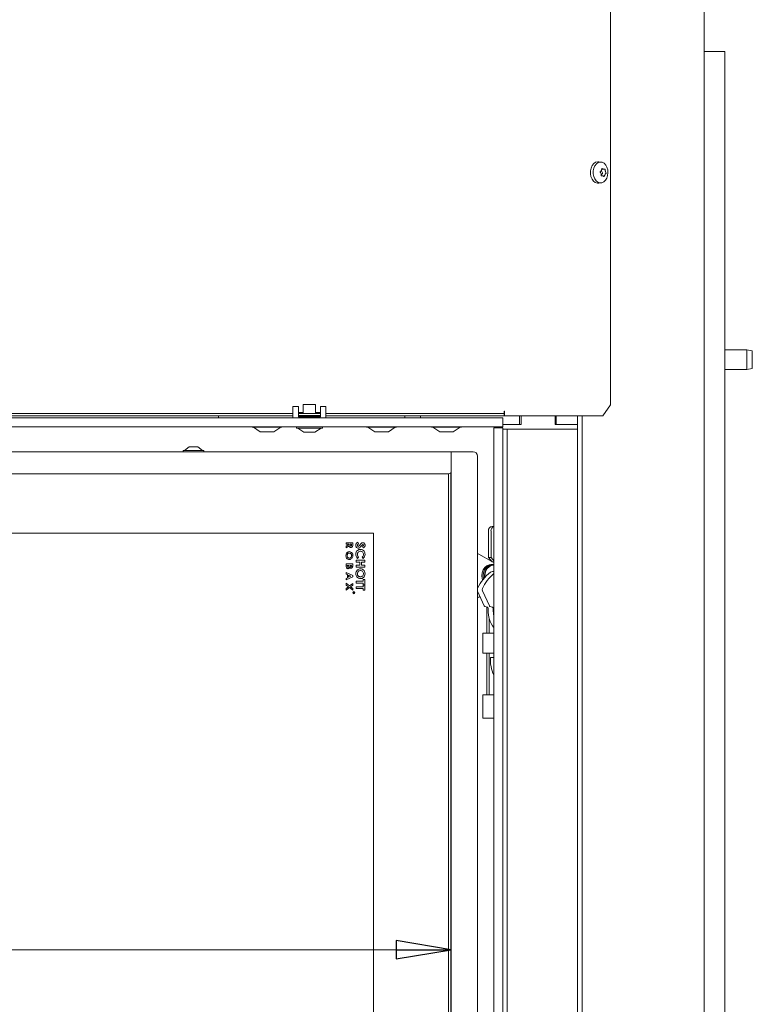
# Model space of a CAD drawing. Extents: x -5351 to -1491, y 2162 to 5156.
# Drawn here: x -5018 to -4686, y 4044 to 4491 of the extents above; entities that cross this region are included whole.
import ezdxf

# ---------------------------------------------------------------- set-up
doc = ezdxf.new("R2010")
doc.units = 0
doc.header["$LTSCALE"] = 5
doc.layers.add('LAYER14', color=11, linetype='Continuous')
doc.styles.add('STANDARD-BrunnerGroßer Text', font='ARIAL.TTF')
doc.dimstyles.new('STANDARD-Brunner-IIGroßer Text', dxfattribs={"dimscale": 5, "dimtxt": 8, "dimasz": 5, "dimexe": 3.175, "dimexo": 0, "dimgap": 0.762, "dimtad": 1, "dimdec": 0, "dimrnd": 1e-08, "dimtxsty": 'STANDARD-BrunnerGroßer Text', "dimblk": 'Filled-1', "dimcen": 0.09, "dimdle": 10, "dimclrd": 7, "dimclre": 7, "dimclrt": 7, "dimadec": 1, "dimazin": 2, "dimtfac": 0.666667, "dimtdec": 0, "dimtmove": 0, "dimatfit": 3, "dimldrblk": 'Filled-1', "dimfxl": 1, "dimtolj": 1, "dimlwd": 15, "dimlwe": 15, "dimarcsym": 0})

# ---------------------------------------------------------------- blocks, each defined once
blk = doc.blocks.new('Filled-1')
at = {"color": 0}
for p, q in [((0, 0), (-1, 0.167)), ((-1, 0.167), (-1, -0.167)), ((-1, 0), (0, 0)), ((-1, -0.167), (0, 0))]:
    blk.add_line(p, q, dxfattribs=at)
at = {"color": 0, "flags": 128}
blk.add_lwpolyline([(-1, -0.167), (0, 0), (-1, 0.167), (-1, -0.167)], dxfattribs=at)
at = {"color": 0}
blk.add_solid([(-1, -0.167), (0, 0), (-1, 0.167), (-1, -0.167)], dxfattribs=at)
blk = doc.blocks.new('*D52')
at = {"layer": 'Defpoints', "color": 0}
for p in [(-5272.05, 4305.75), (-4822.45, 4295.03), (-4822.45, 4068.79)]:
    blk.add_point(p, dxfattribs=at)
at = {"layer": 'LAYER14', "color": 7, "lineweight": 15}
for p, q in [((-5272.05, 4305.75), (-5272.05, 4052.92)), ((-4822.45, 4295.03), (-4822.45, 4052.92)), ((-5247.05, 4068.79), (-4847.45, 4068.79))]:
    blk.add_line(p, q, dxfattribs=at)
at = {"layer": 'LAYER14', "color": 7, "lineweight": 15, "xscale": 25, "yscale": 25, "zscale": 25, "rotation": 180}
blk.add_blockref('Filled-1', (-5272.05, 4068.79), dxfattribs=at)
at = {"layer": 'LAYER14', "color": 7, "lineweight": 15, "xscale": 25, "yscale": 25, "zscale": 25}
blk.add_blockref('Filled-1', (-4822.45, 4068.79), dxfattribs=at)
at = {"layer": 'LAYER14', "color": 7, "lineweight": 15, "insert": (-5065.85, 4113.45), "char_height": 40, "attachment_point": 2, "style": 'STANDARD-BrunnerGroßer Text'}
blk.add_mtext('\\A1;450', dxfattribs=at)

msp = doc.modelspace()

# ---------------------------------------------------------------- linework, layer by layer
at = {"color": 7, "linetype": 'Continuous', "lineweight": 15}
for p, q in [((-4707.5, 3758.83), (-4707.5, 4949.83)), ((-4750.09, 4943.83), (-4750.09, 4316.33)), ((-4707.5, 4476.83), (-4700.2, 4476.83)), ((-4698.2, 4476.83), (-4700.2, 4476.83)), ((-4698.2, 4476.83), (-4698.2, 3826.83)), ((-4754.3, 4426.57), (-4755.45, 4426.71)), ((-4754.38, 4421.29), (-4754.38, 4421.29)), ((-4753.77, 4420.37), (-4754.35, 4420.37)), ((-4754.21, 4422.78), (-4754.21, 4422.78)), ((-4754.05, 4422.37), (-4754.05, 4422.37)), ((-4754.04, 4423.29), (-4753.04, 4423.29)), ((-4753.56, 4420.35), (-4753.56, 4420.35)), ((-4752.57, 4420.89), (-4752.57, 4420.89)), ((-4752.4, 4422.37), (-4752.4, 4422.37)), ((-4755.45, 4416.95), (-4754.3, 4417.09)), ((-4688.2, 4341.33), (-4698.2, 4341.33)), ((-4685.7, 4340.89), (-4688.2, 4341.33)), ((-4688.2, 4332.33), (-4688.2, 4341.33)), ((-4685.7, 4340.89), (-4685.7, 4332.77)), ((-4698.2, 4332.33), (-4688.2, 4332.33)), ((-4688.2, 4332.33), (-4685.7, 4332.77)), ((-4753.63, 4311.33), (-4750.09, 4316.33)), ((-4894.29, 4312.33), (-5259.29, 4312.33)), ((-4881.79, 4312.33), (-4891.79, 4312.33)), ((-4798.35, 4312.33), (-4879.29, 4312.33)), ((-4798.35, 4313.43), (-4798.35, 4313.33)), ((-4798.35, 4312.33), (-4798.35, 4313.33)), ((-4798.25, 4313.33), (-4798.35, 4313.33)), ((-4798.35, 4311.33), (-4798.35, 4312.33)), ((-4798.25, 4311.33), (-4798.25, 4313.43)), ((-4894.29, 4311.33), (-5259.29, 4311.33)), ((-4928.05, 4310.33), (-4928.05, 4311.33)), ((-4891.69, 4311.33), (-4891.79, 4311.33)), ((-4881.79, 4311.33), (-4881.89, 4311.33)), ((-4798.35, 4311.33), (-4879.29, 4311.33)), ((-4843.49, 4310.33), (-4843.49, 4311.33)), ((-4836.35, 4310.33), (-4836.35, 4311.33)), ((-4791.35, 4307.33), (-4799.05, 4307.33)), ((-4799.05, 4307.33), (-4790.71, 4307.33)), ((-4766.48, 4311.33), (-4798.25, 4311.33)), ((-4791.35, 4307.33), (-4791.35, 4311.33)), ((-4790.71, 4307.33), (-4790.71, 4311.33)), ((-4775.17, 4311.33), (-4775.17, 4307.33)), ((-4775.17, 4307.33), (-4765.12, 4307.33)), ((-4774.81, 4307.33), (-4774.81, 4311.33)), ((-4765.12, 4307.33), (-4774.81, 4307.33)), ((-4765.06, 4311.33), (-4766.48, 4311.33)), ((-4765.12, 4311.33), (-4765.12, 3761.93)), ((-4753.63, 4311.33), (-4765.06, 4311.33)), ((-4763, 4311.33), (-4763, 3761.93)), ((-4899.55, 4306.13), (-4912.55, 4306.13)), ((-4912.25, 4306.13), (-4909.12, 4304.08)), ((-4908.67, 4304.03), (-4908.96, 4304.03)), ((-4908.67, 4304.03), (-4908.61, 4304.03)), ((-4906.27, 4304.03), (-4908.6, 4304.03)), ((-4903.65, 4304.03), (-4906.11, 4304.03)), ((-4903.66, 4304.03), (-4903.61, 4304.03)), ((-4903.61, 4304.03), (-4903.56, 4304.03)), ((-4903.14, 4304.03), (-4903.56, 4304.03)), ((-4902.97, 4304.08), (-4899.85, 4306.13)), ((-4847.55, 4306.13), (-4860.55, 4306.13)), ((-4860.25, 4306.13), (-4857.12, 4304.08)), ((-4856.96, 4304.03), (-4856.96, 4304.03)), ((-4856.96, 4304.03), (-4856.96, 4304.03)), ((-4856.96, 4304.03), (-4856.94, 4304.03)), ((-4855.38, 4304.03), (-4856.94, 4304.03)), ((-4852.47, 4304.03), (-4855.24, 4304.03)), ((-4851.14, 4304.03), (-4852.34, 4304.03)), ((-4850.97, 4304.08), (-4847.85, 4306.13)), ((-4818.05, 4306.13), (-4831.05, 4306.13)), ((-4830.75, 4306.13), (-4827.62, 4304.08)), ((-4827.01, 4304.03), (-4827.46, 4304.03)), ((-4827.01, 4304.03), (-4826.97, 4304.03)), ((-4826.97, 4304.03), (-4826.93, 4304.03)), ((-4824.44, 4304.03), (-4826.93, 4304.03)), ((-4824.31, 4304.03), (-4824.28, 4304.03)), ((-4821.98, 4304.03), (-4824.28, 4304.03)), ((-4821.97, 4304.03), (-4821.91, 4304.03)), ((-4821.64, 4304.03), (-4821.91, 4304.03)), ((-4821.47, 4304.08), (-4818.35, 4306.13)), ((-4801.89, 4306.33), (-4801.89, 4305.83)), ((-5249.95, 4295.03), (-4822.45, 4295.03)), ((-4944.15, 4295.58), (-4944.15, 4295.03)), ((-4934.75, 4295.58), (-4944.15, 4295.58)), ((-4941.45, 4297.23), (-4943.55, 4295.58)), ((-4937.45, 4297.23), (-4941.45, 4297.23)), ((-4935.35, 4295.58), (-4937.45, 4297.23)), ((-4934.75, 4295.03), (-4934.75, 4295.58)), ((-4822.45, 4295.03), (-4820.95, 4295.03)), ((-4822.45, 4295.03), (-4822.45, 4293.53)), ((-4820.95, 4295.03), (-4812.45, 4295.03)), ((-4822.45, 4293.53), (-4822.45, 4286.03)), ((-4810.45, 4293.03), (-4810.45, 3898.03)), ((-4823.45, 4285.03), (-5248.95, 4285.03)), ((-4823.65, 3802.03), (-4823.65, 4285.03)), ((-4822.65, 4285.43), (-4822.65, 3801.63)), ((-4822.45, 3801.03), (-4822.45, 4286.03)), ((-4803.05, 4285.37), (-4803.08, 4285.03)), ((-4803.08, 3851.03), (-4803.08, 4285.03)), ((-5263.65, 4258.03), (-4857.65, 4258.03)), ((-4857.65, 4258.03), (-4857.65, 3829.03)), ((-4805.5, 4259.03), (-4805.5, 4247.03)), ((-4804.35, 4247.03), (-4804.35, 4259.03)), ((-4803.86, 4261.03), (-4803.08, 4261.03)), ((-4870.15, 4252.95), (-4870.15, 4253.61)), ((-4870.15, 4253.61), (-4867.15, 4253.61)), ((-4867.15, 4253.61), (-4867.15, 4252.9)), ((-4864.9, 4253.88), (-4864.52, 4253.21)), ((-4868.84, 4252.95), (-4870.15, 4252.95)), ((-4870.15, 4252.1), (-4868.84, 4252.91)), ((-4868.78, 4252.2), (-4870.15, 4251.36)), ((-4870.15, 4251.36), (-4870.15, 4252.1)), ((-4868.84, 4252.91), (-4868.84, 4252.95)), ((-4867.69, 4252.95), (-4868.3, 4252.95)), ((-4868.3, 4252.95), (-4868.3, 4252.74)), ((-4867.69, 4252.77), (-4867.69, 4252.95)), ((-4862.18, 4251.31), (-4862.67, 4251.89)), ((-4865.65, 4244.9), (-4865.65, 4245.72)), ((-4865.65, 4245.72), (-4861.65, 4245.72)), ((-4863.9, 4244.9), (-4865.65, 4244.9)), ((-4864.45, 4247.1), (-4864.99, 4246.56)), ((-4863.9, 4243.42), (-4863.9, 4244.9)), ((-4863.19, 4244.9), (-4863.19, 4243.42)), ((-4861.65, 4244.9), (-4863.19, 4244.9)), ((-4862.34, 4246.54), (-4862.85, 4247.11)), ((-4861.65, 4245.72), (-4861.65, 4244.9)), ((-4809.81, 4248.45), (-4803.91, 4245.09)), ((-4805.5, 4247.03), (-4804.35, 4247.03)), ((-4803.86, 4245.03), (-4805.5, 4247.03)), ((-4804.35, 4247.03), (-4803.08, 4245.48)), ((-4803.08, 4245.03), (-4803.86, 4245.03)), ((-4803.8, 4245.03), (-4803.08, 4244.62)), ((-4870.15, 4244.03), (-4867.15, 4244.03)), ((-4870.15, 4243.07), (-4870.15, 4244.03)), ((-4870.15, 4239.46), (-4870.15, 4240.17)), ((-4870.15, 4240.17), (-4867.15, 4238.81)), ((-4869.61, 4243.38), (-4869.61, 4243.21)), ((-4868.84, 4243.38), (-4869.61, 4243.38)), ((-4868.84, 4243.24), (-4868.84, 4243.38)), ((-4867.69, 4243.38), (-4868.34, 4243.38)), ((-4868.34, 4243.38), (-4868.34, 4243.23)), ((-4867.69, 4243.21), (-4867.69, 4243.38)), ((-4867.15, 4244.03), (-4867.15, 4243.48)), ((-4865.65, 4243.42), (-4863.9, 4243.42)), ((-4865.65, 4242.59), (-4865.65, 4243.42)), ((-4861.65, 4242.59), (-4865.65, 4242.59)), ((-4863.19, 4243.42), (-4861.65, 4243.42)), ((-4861.65, 4243.42), (-4861.65, 4242.59)), ((-4803.79, 4243.73), (-4804.36, 4243.73)), ((-4803.22, 4243.73), (-4803.79, 4243.73)), ((-4803.08, 4240.56), (-4803.69, 4240.56)), ((-4803.08, 4243.48), (-4803.22, 4243.48)), ((-4869.53, 4239.19), (-4870.15, 4239.46)), ((-4867.15, 4238.14), (-4870.15, 4236.78)), ((-4870.15, 4237.48), (-4869.53, 4237.75)), ((-4870.15, 4236.78), (-4870.15, 4237.48)), ((-4869.53, 4237.75), (-4869.53, 4239.19)), ((-4868.99, 4238.95), (-4868.99, 4237.99)), ((-4867.95, 4238.47), (-4868.99, 4238.95)), ((-4868.99, 4237.99), (-4867.95, 4238.47)), ((-4867.15, 4238.81), (-4867.15, 4238.14)), ((-4865.65, 4236.18), (-4862.37, 4236.18)), ((-4865.65, 4235.36), (-4865.65, 4236.18)), ((-4862.37, 4236.18), (-4862.37, 4236.95)), ((-4862.37, 4236.95), (-4861.65, 4236.95)), ((-4861.65, 4236.95), (-4861.65, 4234.59)), ((-4870.15, 4235.24), (-4868.62, 4234.07)), ((-4870.15, 4234.46), (-4870.15, 4235.24)), ((-4869.13, 4233.68), (-4870.15, 4234.46)), ((-4870.15, 4232.91), (-4869.13, 4233.68)), ((-4868.62, 4233.29), (-4870.15, 4232.13)), ((-4870.15, 4232.13), (-4870.15, 4232.91)), ((-4868.62, 4234.07), (-4867.15, 4235.2)), ((-4867.15, 4232.16), (-4868.62, 4233.29)), ((-4867.15, 4234.42), (-4868.11, 4233.68)), ((-4868.11, 4233.68), (-4867.15, 4232.95)), ((-4867.15, 4235.2), (-4867.15, 4234.42)), ((-4867.15, 4232.95), (-4867.15, 4232.16)), ((-4866.91, 4231.17), (-4866.41, 4231.17)), ((-4866.91, 4231.12), (-4866.91, 4231.17)), ((-4866.68, 4231.12), (-4866.91, 4231.12)), ((-4866.91, 4230.9), (-4866.68, 4231.09)), ((-4866.68, 4231.03), (-4866.91, 4230.85)), ((-4866.68, 4231.09), (-4866.68, 4231.12)), ((-4866.63, 4231.12), (-4866.63, 4231.03)), ((-4866.46, 4231.12), (-4866.63, 4231.12)), ((-4866.46, 4231.03), (-4866.46, 4231.12)), ((-4866.41, 4231.17), (-4866.41, 4231.07)), ((-4862.37, 4235.36), (-4865.65, 4235.36)), ((-4865.65, 4233.67), (-4862.37, 4233.67)), ((-4865.65, 4232.85), (-4865.65, 4233.67)), ((-4862.37, 4232.85), (-4865.65, 4232.85)), ((-4862.37, 4234.59), (-4862.37, 4235.36)), ((-4861.65, 4234.59), (-4862.37, 4234.59)), ((-4862.37, 4233.67), (-4862.37, 4234.44)), ((-4862.37, 4234.44), (-4861.65, 4234.44)), ((-4862.37, 4232.08), (-4862.37, 4232.85)), ((-4861.65, 4232.08), (-4862.37, 4232.08)), ((-4861.65, 4234.44), (-4861.65, 4232.08)), ((-4810.45, 4231.66), (-4807.4, 4224.94)), ((-4808.24, 4231.84), (-4805.1, 4224.94)), ((-4866.91, 4230.85), (-4866.91, 4230.9)), ((-4809.36, 4229.27), (-4809.81, 4229.01)), ((-4807.12, 4224.69), (-4805.99, 4224.43)), ((-4806.32, 4224.5), (-4806.32, 4212.53)), ((-4805.66, 4223.94), (-4805.66, 4223.03)), ((-4804.82, 4224.69), (-4803.7, 4224.43)), ((-4803.37, 4223.94), (-4803.37, 4223.03)), ((-4805.17, 4212.53), (-4805.17, 4219.37)), ((-4808.02, 4212.53), (-4808.02, 4203.53)), ((-4808.02, 4212.53), (-4807.3, 4212.53)), ((-4807.3, 4212.53), (-4803.08, 4212.53)), ((-4807.3, 4203.53), (-4808.02, 4203.53)), ((-4803.08, 4203.53), (-4807.3, 4203.53)), ((-4806.32, 4203.53), (-4806.32, 4184.53)), ((-4805.17, 4184.53), (-4805.17, 4203.53)), ((-4803.08, 4201.56), (-4804.61, 4201.55)), ((-4803.08, 4201.55), (-4804.61, 4201.55)), ((-4808.02, 4184.53), (-4808.02, 4174.03)), ((-4808.02, 4184.53), (-4807.3, 4184.53)), ((-4807.3, 4184.53), (-4803.08, 4184.53)), ((-4807.3, 4174.03), (-4808.02, 4174.03)), ((-4803.08, 4174.03), (-4807.3, 4174.03))]:
    msp.add_line(p, q, dxfattribs=at)
at = {"color": 7, "linetype": 'Continuous', "lineweight": 15, "flags": 128}
for points in [[(-4759.17, 4422.6), (-4758.9, 4423.88), (-4758.39, 4425), (-4757.69, 4425.89), (-4756.84, 4426.48), (-4755.91, 4426.73), (-4755.45, 4426.71)], [(-4757.92, 4422.58), (-4757.65, 4423.82), (-4757.16, 4424.91), (-4756.48, 4425.77), (-4755.65, 4426.35), (-4754.75, 4426.58), (-4753.84, 4426.47), (-4752.98, 4426.01), (-4752.25, 4425.24), (-4751.68, 4424.22), (-4751.34, 4423.02), (-4751.23, 4421.73), (-4751.38, 4420.45), (-4751.76, 4419.27), (-4752.35, 4418.29), (-4753.11, 4417.56), (-4753.98, 4417.15), (-4754.89, 4417.09), (-4755.79, 4417.38), (-4756.59, 4418), (-4757.25, 4418.91), (-4757.71, 4420.03), (-4757.94, 4421.28), (-4757.92, 4422.58)], [(-4755.45, 4416.95), (-4756.06, 4416.95), (-4756.98, 4417.25), (-4757.81, 4417.89), (-4758.48, 4418.82), (-4758.96, 4419.97), (-4759.19, 4421.27), (-4759.17, 4422.6)], [(-4808.14, 4236.78), (-4808.3, 4237.35), (-4808.46, 4238.7), (-4808.31, 4240.05), (-4807.88, 4241.3), (-4807.18, 4242.36), (-4806.27, 4243.16), (-4805.22, 4243.62), (-4804.36, 4243.73)], [(-4807.72, 4237.3), (-4807.73, 4237.34), (-4807.89, 4238.69), (-4807.74, 4240.04), (-4807.31, 4241.29), (-4806.61, 4242.36), (-4805.71, 4243.15), (-4804.66, 4243.62), (-4803.79, 4243.73)], [(-4807.73, 4237.35), (-4807.89, 4238.7), (-4807.74, 4240.05), (-4807.3, 4241.3), (-4806.6, 4242.36), (-4805.7, 4243.16), (-4804.65, 4243.62), (-4803.79, 4243.73)], [(-4807.25, 4237.84), (-4807.31, 4238.69), (-4807.17, 4240.04), (-4806.73, 4241.29), (-4806.04, 4242.36), (-4805.13, 4243.15), (-4804.08, 4243.62), (-4803.08, 4243.73)], [(-4803.22, 4243.48), (-4804.27, 4243.3), (-4805.24, 4242.79), (-4806.06, 4241.97), (-4806.67, 4240.92), (-4807.03, 4239.7), (-4807.1, 4238.41), (-4807.07, 4238.04)], [(-4803.37, 4223.03), (-4803.27, 4221.42), (-4803.08, 4220.2)]]:
    msp.add_lwpolyline(points, dxfattribs=at)
at = {"color": 7, "linetype": 'Continuous', "lineweight": 15}
for radius in [0.5, 0.43]:
    msp.add_circle((-4866.65, 4231.03), radius, dxfattribs=at)
for centre, radius, start, end in [((-4752.94, 4420.18), 1.46, 124.9344, 151.1392), ((-4751.71, 4423), 2.43, 184.9112, 195.0775), ((-4752.15, 4422.86), 1.97, 194.5711, 216.0218), ((-4753.94, 4421.56), 0.244, 311.3883, 35.7866), ((-4798.3, 4313.43), 0.05, 0, 180), ((-4912.55, 4306.43), 0.3, 199.4712, 270), ((-4908.96, 4304.33), 0.3, 236.7251, 270), ((-4903.14, 4304.33), 0.3, 270, 303.2749), ((-4899.55, 4306.43), 0.3, 270, 340.5288), ((-4860.55, 4306.43), 0.3, 199.4712, 270), ((-4856.96, 4304.33), 0.3, 236.7251, 270), ((-4851.14, 4304.33), 0.3, 270, 303.2749), ((-4847.55, 4306.43), 0.3, 270, 340.5288), ((-4831.05, 4306.43), 0.3, 199.4712, 270), ((-4827.46, 4304.33), 0.3, 236.7251, 270), ((-4821.64, 4304.33), 0.3, 270, 303.2749), ((-4818.05, 4306.43), 0.3, 270, 340.5288), ((-4812.45, 4293.03), 2, 0, 90), ((-4823.45, 4286.03), 1, 270, 0), ((-4803.66, 4259.2), 1.85, 96.2435, 185.1111), ((-4802.38, 4259.13), 1.98, 110.7477, 182.9359), ((-4810.87, 4246.59), 2.14, 60.1463, 78.5492), ((-4793.45, 4225.24), 18.69, 126.3488, 155.4912), ((-4803.68, 4239.15), 1.42, 90.3984, 126.2524), ((-4790.93, 4225.09), 18.95, 129.8625, 155.9436), ((-4807.15, 4232.33), 1.19, 155.7506, 203.9974), ((-4810.87, 4230.87), 2.14, 281.4508, 299.8537), ((-4807, 4225.1), 0.425, 202.3119, 254.7812), ((-4806.14, 4223.97), 0.484, 356.3284, 71.9572), ((-4792.8, 4222.85), 12.87, 179.2138, 216.9607), ((-4804.71, 4225.1), 0.425, 202.3119, 254.7812), ((-4803.85, 4223.97), 0.484, 356.3284, 71.9572), ((-4788.41, 4200.5), 16.23, 176.3004, 205.3547)]:
    msp.add_arc(centre, radius, start, end, dxfattribs=at)
for points, knots in [([(-4754.21, 4422.78), (-4754.14, 4422.93), (-4754.04, 4423.15), (-4754.03, 4423.41), (-4754.03, 4423.49)], [0, 0, 0, 0, 0.687829, 1, 1, 1, 1]), ([(-4754.03, 4423.49), (-4754.02, 4423.51), (-4754.02, 4423.55), (-4753.99, 4423.6), (-4753.95, 4423.63), (-4753.92, 4423.65), (-4753.9, 4423.64), (-4753.9, 4423.64)], [0, 0, 0, 0, 0.252728, 0.506446, 0.754643, 0.998286, 1, 1, 1, 1]), ([(-4753.81, 4423.61), (-4753.67, 4423.52), (-4753.47, 4423.38), (-4753.28, 4423.33), (-4753.22, 4423.31)], [0, 0, 0, 0, 0.6879732, 1, 1, 1, 1]), ([(-4753.04, 4423.31), (-4752.98, 4423.31), (-4752.86, 4423.3), (-4752.77, 4423.34), (-4752.72, 4423.36)], [0, 0, 0, 0, 0.518798, 1, 1, 1, 1]), ([(-4752.72, 4423.36), (-4752.71, 4423.37), (-4752.69, 4423.38), (-4752.64, 4423.36), (-4752.6, 4423.33), (-4752.57, 4423.27), (-4752.55, 4423.22), (-4752.54, 4423.18), (-4752.54, 4423.16)], [0, 0, 0, 0, 0.173602, 0.347939, 0.518483, 0.685896, 0.853576, 1, 1, 1, 1]), ([(-4754.75, 4421.96), (-4754.77, 4421.97), (-4754.8, 4422.01), (-4754.81, 4422.07), (-4754.82, 4422.14), (-4754.8, 4422.2), (-4754.76, 4422.25), (-4754.73, 4422.27), (-4754.72, 4422.28)], [0, 0, 0, 0, 0.173551, 0.347889, 0.518434, 0.685848, 0.853527, 1, 1, 1, 1]), ([(-4754.38, 4421.29), (-4754.44, 4421.46), (-4754.53, 4421.71), (-4754.7, 4421.9), (-4754.75, 4421.96)], [0, 0, 0, 0, 0.687831, 1, 1, 1, 1]), ([(-4754.72, 4422.28), (-4754.58, 4422.37), (-4754.38, 4422.51), (-4754.25, 4422.71), (-4754.21, 4422.78)], [0, 0, 0, 0, 0.687947, 1, 1, 1, 1]), ([(-4754.36, 4420.5), (-4754.34, 4420.69), (-4754.3, 4420.96), (-4754.36, 4421.21), (-4754.38, 4421.29)], [0, 0, 0, 0, 0.687999, 1, 1, 1, 1]), ([(-4754.18, 4420.3), (-4754.2, 4420.29), (-4754.24, 4420.28), (-4754.29, 4420.3), (-4754.33, 4420.33), (-4754.36, 4420.39), (-4754.37, 4420.45), (-4754.36, 4420.49), (-4754.36, 4420.5)], [0, 0, 0, 0, 0.173602, 0.347939, 0.518483, 0.685896, 0.853576, 1, 1, 1, 1]), ([(-4753.56, 4420.35), (-4753.69, 4420.36), (-4753.89, 4420.38), (-4754.11, 4420.32), (-4754.18, 4420.3)], [0, 0, 0, 0, 0.687868, 1, 1, 1, 1]), ([(-4753.09, 4420.05), (-4753.18, 4420.15), (-4753.32, 4420.28), (-4753.5, 4420.33), (-4753.56, 4420.35)], [0, 0, 0, 0, 0.687973, 1, 1, 1, 1]), ([(-4752.88, 4420.17), (-4752.88, 4420.15), (-4752.9, 4420.11), (-4752.94, 4420.06), (-4752.98, 4420.02), (-4753.03, 4420.01), (-4753.07, 4420.02), (-4753.09, 4420.04), (-4753.09, 4420.05)], [0, 0, 0, 0, 0.173655, 0.347991, 0.518533, 0.685946, 0.853626, 1, 1, 1, 1]), ([(-4752.57, 4420.89), (-4752.65, 4420.73), (-4752.76, 4420.51), (-4752.85, 4420.25), (-4752.88, 4420.17)], [0, 0, 0, 0, 0.6878291, 1, 1, 1, 1]), ([(-4752.18, 4421.38), (-4752.27, 4421.29), (-4752.41, 4421.15), (-4752.53, 4420.95), (-4752.57, 4420.89)], [0, 0, 0, 0, 0.6879474, 1, 1, 1, 1]), ([(-4752.54, 4423.16), (-4752.52, 4422.97), (-4752.49, 4422.7), (-4752.42, 4422.45), (-4752.4, 4422.37)], [0, 0, 0, 0, 0.6879986, 1, 1, 1, 1]), ([(-4752.4, 4422.37), (-4752.35, 4422.2), (-4752.27, 4421.95), (-4752.18, 4421.76), (-4752.15, 4421.7)], [0, 0, 0, 0, 0.687831, 1, 1, 1, 1]), ([(-4752.15, 4421.7), (-4752.14, 4421.69), (-4752.13, 4421.65), (-4752.12, 4421.59), (-4752.12, 4421.52), (-4752.13, 4421.46), (-4752.16, 4421.41), (-4752.18, 4421.39), (-4752.18, 4421.38)], [0, 0, 0, 0, 0.173551, 0.347889, 0.518434, 0.685848, 0.853527, 1, 1, 1, 1]), ([(-4908.6, 4304.03), (-4908.6, 4304.03), (-4908.62, 4304.03), (-4908.65, 4304.03), (-4908.67, 4304.03), (-4908.67, 4304.03), (-4908.67, 4304.03)], [0, 0, 0, 0, 0.03653, 0.452275, 0.875013, 1, 1, 1, 1]), ([(-4906.11, 4304.03), (-4906.12, 4304.03), (-4906.14, 4304.03), (-4906.19, 4304.03), (-4906.24, 4304.03), (-4906.26, 4304.03), (-4906.27, 4304.03)], [0, 0, 0, 0, 0.037055, 0.452822, 0.87556, 1, 1, 1, 1]), ([(-4903.56, 4304.03), (-4903.56, 4304.03), (-4903.57, 4304.03), (-4903.58, 4304.03), (-4903.62, 4304.03), (-4903.64, 4304.03), (-4903.65, 4304.03)], [0, 0, 0, 0, 0.037025, 0.452791, 0.875528, 1, 1, 1, 1]), ([(-4856.94, 4304.03), (-4856.94, 4304.03), (-4856.96, 4304.03), (-4856.97, 4304.03), (-4856.96, 4304.03), (-4856.96, 4304.03)], [0, 0, 0, 0, 0.062322, 0.761589, 1, 1, 1, 1]), ([(-4855.24, 4304.03), (-4855.24, 4304.03), (-4855.26, 4304.03), (-4855.31, 4304.03), (-4855.35, 4304.03), (-4855.37, 4304.03), (-4855.38, 4304.03)], [0, 0, 0, 0, 0.037025, 0.452791, 0.875528, 1, 1, 1, 1]), ([(-4852.34, 4304.03), (-4852.34, 4304.03), (-4852.36, 4304.03), (-4852.39, 4304.03), (-4852.44, 4304.03), (-4852.46, 4304.03), (-4852.47, 4304.03)], [0, 0, 0, 0, 0.0365299, 0.4522754, 0.8750128, 1, 1, 1, 1]), ([(-4851.15, 4304.03), (-4851.15, 4304.03), (-4851.14, 4304.03), (-4851.13, 4304.03), (-4851.13, 4304.03), (-4851.13, 4304.03)], [0, 0, 0, 0, 0.062322, 0.761589, 1, 1, 1, 1]), ([(-4826.93, 4304.03), (-4826.93, 4304.03), (-4826.95, 4304.03), (-4826.98, 4304.03), (-4827, 4304.03), (-4827.01, 4304.03), (-4827.01, 4304.03)], [0, 0, 0, 0, 0.037055, 0.452822, 0.87556, 1, 1, 1, 1]), ([(-4824.28, 4304.03), (-4824.29, 4304.03), (-4824.31, 4304.03), (-4824.35, 4304.03), (-4824.41, 4304.03), (-4824.43, 4304.03), (-4824.44, 4304.03)], [0, 0, 0, 0, 0.037025, 0.452791, 0.875528, 1, 1, 1, 1]), ([(-4821.91, 4304.03), (-4821.91, 4304.03), (-4821.91, 4304.03), (-4821.92, 4304.03), (-4821.95, 4304.03), (-4821.97, 4304.03), (-4821.98, 4304.03)], [0, 0, 0, 0, 0.03653, 0.452275, 0.875013, 1, 1, 1, 1]), ([(-4865.75, 4252.51), (-4865.74, 4252.67), (-4865.72, 4252.99), (-4865.46, 4253.51), (-4865.11, 4253.74), (-4864.9, 4253.88)], [0, 0, 0, 0, 0.2806588, 0.5608037, 1, 1, 1, 1]), ([(-4863.96, 4252.6), (-4863.75, 4252.86), (-4863.46, 4253.24), (-4862.96, 4253.61), (-4862.69, 4253.65), (-4862.56, 4253.67)], [0, 0, 0, 0, 0.561002, 0.780896, 1, 1, 1, 1]), ([(-4862.56, 4253.67), (-4862.4, 4253.65), (-4862.08, 4253.6), (-4861.76, 4253.27), (-4861.57, 4252.9), (-4861.55, 4252.65), (-4861.55, 4252.52)], [0, 0, 0, 0, 0.278789, 0.558614, 0.77915, 1, 1, 1, 1]), ([(-4870.23, 4247.83), (-4870.2, 4248.08), (-4870.16, 4248.58), (-4869.76, 4249.18), (-4869.24, 4249.58), (-4868.84, 4249.62), (-4868.65, 4249.65)], [0, 0, 0, 0, 0.280319, 0.560052, 0.780181, 1, 1, 1, 1]), ([(-4868.65, 4248.99), (-4868.83, 4248.97), (-4869.16, 4248.93), (-4869.36, 4248.68), (-4869.46, 4248.57)], [0, 0, 0, 0, 0.558616, 1, 1, 1, 1]), ([(-4868, 4251.53), (-4868.11, 4251.54), (-4868.31, 4251.56), (-4868.63, 4251.79), (-4868.72, 4252.05), (-4868.78, 4252.2)], [0, 0, 0, 0, 0.280298, 0.560033, 1, 1, 1, 1]), ([(-4868.65, 4249.65), (-4868.4, 4249.61), (-4867.9, 4249.53), (-4867.4, 4249), (-4867.12, 4248.42), (-4867.09, 4248.03), (-4867.07, 4247.83)], [0, 0, 0, 0, 0.278746, 0.558328, 0.779135, 1, 1, 1, 1]), ([(-4867.61, 4247.84), (-4867.62, 4248), (-4867.65, 4248.33), (-4867.92, 4248.71), (-4868.27, 4248.96), (-4868.53, 4248.98), (-4868.65, 4248.99)], [0, 0, 0, 0, 0.280169, 0.559806, 0.779778, 1, 1, 1, 1]), ([(-4868.3, 4252.74), (-4868.3, 4252.62), (-4868.3, 4252.47), (-4868.23, 4252.3), (-4868.17, 4252.23), (-4868.08, 4252.19), (-4868.02, 4252.19), (-4867.99, 4252.18)], [0, 0, 0, 0, 0.5001577, 0.6252859, 0.7499827, 0.8748452, 1, 1, 1, 1]), ([(-4867.15, 4252.9), (-4867.14, 4252.59), (-4867.14, 4252.19), (-4867.38, 4251.8), (-4867.56, 4251.64), (-4867.77, 4251.55), (-4867.92, 4251.54), (-4868, 4251.53)], [0, 0, 0, 0, 0.499067, 0.624322, 0.749565, 0.874704, 1, 1, 1, 1]), ([(-4867.99, 4252.18), (-4867.96, 4252.19), (-4867.9, 4252.19), (-4867.82, 4252.24), (-4867.76, 4252.31), (-4867.68, 4252.49), (-4867.68, 4252.64), (-4867.69, 4252.77)], [0, 0, 0, 0, 0.124882, 0.249748, 0.37481, 0.500002, 1, 1, 1, 1]), ([(-4864.61, 4251.21), (-4864.79, 4251.23), (-4865.16, 4251.28), (-4865.54, 4251.65), (-4865.73, 4252.08), (-4865.74, 4252.37), (-4865.75, 4252.51)], [0, 0, 0, 0, 0.2791, 0.558501, 0.778992, 1, 1, 1, 1]), ([(-4865.75, 4248.4), (-4865.72, 4248.72), (-4865.67, 4249.37), (-4865.13, 4250.13), (-4864.41, 4250.58), (-4863.9, 4250.63), (-4863.64, 4250.65)], [0, 0, 0, 0, 0.280174, 0.559567, 0.779616, 1, 1, 1, 1]), ([(-4864.52, 4253.21), (-4864.66, 4253.11), (-4864.86, 4252.98), (-4865.01, 4252.71), (-4865.03, 4252.58), (-4865.03, 4252.51)], [0, 0, 0, 0, 0.559313, 0.779769, 1, 1, 1, 1]), ([(-4865.03, 4252.51), (-4865.03, 4252.45), (-4865.02, 4252.32), (-4864.93, 4252.17), (-4864.8, 4252.05), (-4864.7, 4252.04), (-4864.65, 4252.03)], [0, 0, 0, 0, 0.280495, 0.560382, 0.780592, 1, 1, 1, 1]), ([(-4863.64, 4249.83), (-4863.85, 4249.8), (-4864.27, 4249.76), (-4864.74, 4249.36), (-4864.99, 4248.88), (-4865.02, 4248.54), (-4865.03, 4248.38)], [0, 0, 0, 0, 0.279729, 0.558809, 0.779312, 1, 1, 1, 1]), ([(-4864.65, 4252.03), (-4864.57, 4252.05), (-4864.4, 4252.09), (-4864.19, 4252.32), (-4864.05, 4252.49), (-4863.96, 4252.6)], [0, 0, 0, 0, 0.277352, 0.558069, 1, 1, 1, 1]), ([(-4863.69, 4251.65), (-4863.84, 4251.51), (-4864.1, 4251.27), (-4864.46, 4251.23), (-4864.61, 4251.21)], [0, 0, 0, 0, 0.560364, 1, 1, 1, 1]), ([(-4863.23, 4252.2), (-4863.32, 4252.1), (-4863.47, 4251.91), (-4863.63, 4251.73), (-4863.69, 4251.65)], [0, 0, 0, 0, 0.560046, 1, 1, 1, 1]), ([(-4863.64, 4250.65), (-4863.32, 4250.61), (-4862.67, 4250.53), (-4861.99, 4249.89), (-4861.61, 4249.15), (-4861.57, 4248.64), (-4861.55, 4248.39)], [0, 0, 0, 0, 0.279373, 0.558626, 0.779307, 1, 1, 1, 1]), ([(-4862.26, 4248.39), (-4862.29, 4248.6), (-4862.33, 4249.02), (-4862.69, 4249.49), (-4863.15, 4249.78), (-4863.48, 4249.81), (-4863.64, 4249.83)], [0, 0, 0, 0, 0.27991, 0.559532, 0.779667, 1, 1, 1, 1]), ([(-4862.72, 4252.78), (-4862.82, 4252.68), (-4863, 4252.49), (-4863.16, 4252.29), (-4863.23, 4252.2)], [0, 0, 0, 0, 0.5597781, 1, 1, 1, 1]), ([(-4862.53, 4252.85), (-4862.57, 4252.85), (-4862.63, 4252.84), (-4862.69, 4252.8), (-4862.72, 4252.78)], [0, 0, 0, 0, 0.559135, 1, 1, 1, 1]), ([(-4862.67, 4251.89), (-4862.56, 4251.98), (-4862.41, 4252.11), (-4862.28, 4252.34), (-4862.27, 4252.45), (-4862.26, 4252.5)], [0, 0, 0, 0, 0.559637, 0.780007, 1, 1, 1, 1]), ([(-4862.26, 4252.5), (-4862.27, 4252.55), (-4862.27, 4252.64), (-4862.33, 4252.75), (-4862.42, 4252.83), (-4862.49, 4252.85), (-4862.53, 4252.85)], [0, 0, 0, 0, 0.2805337, 0.5603495, 0.7806256, 1, 1, 1, 1]), ([(-4861.55, 4252.52), (-4861.56, 4252.39), (-4861.58, 4252.13), (-4861.79, 4251.69), (-4862.03, 4251.46), (-4862.18, 4251.31)], [0, 0, 0, 0, 0.279955, 0.559815, 1, 1, 1, 1]), ([(-4868.66, 4246.03), (-4868.91, 4246.07), (-4869.4, 4246.14), (-4869.9, 4246.66), (-4870.19, 4247.24), (-4870.21, 4247.63), (-4870.23, 4247.83)], [0, 0, 0, 0, 0.278676, 0.558464, 0.779099, 1, 1, 1, 1]), ([(-4869.46, 4248.57), (-4869.53, 4248.44), (-4869.67, 4248.21), (-4869.68, 4247.95), (-4869.69, 4247.83)], [0, 0, 0, 0, 0.559338, 1, 1, 1, 1]), ([(-4869.69, 4247.83), (-4869.67, 4247.67), (-4869.64, 4247.35), (-4869.37, 4246.97), (-4869.03, 4246.72), (-4868.78, 4246.7), (-4868.65, 4246.68)], [0, 0, 0, 0, 0.2800355, 0.5598684, 0.7799162, 1, 1, 1, 1]), ([(-4867.07, 4247.83), (-4867.1, 4247.58), (-4867.14, 4247.08), (-4867.54, 4246.49), (-4868.07, 4246.09), (-4868.46, 4246.05), (-4868.66, 4246.03)], [0, 0, 0, 0, 0.280174, 0.560134, 0.780153, 1, 1, 1, 1]), ([(-4868.65, 4246.68), (-4868.49, 4246.71), (-4868.16, 4246.75), (-4867.83, 4247.08), (-4867.64, 4247.46), (-4867.62, 4247.71), (-4867.61, 4247.84)], [0, 0, 0, 0, 0.278982, 0.558758, 0.779251, 1, 1, 1, 1]), ([(-4864.99, 4246.56), (-4865.24, 4246.86), (-4865.68, 4247.4), (-4865.73, 4248.1), (-4865.75, 4248.4)], [0, 0, 0, 0, 0.559623, 1, 1, 1, 1]), ([(-4865.03, 4248.38), (-4865, 4248.11), (-4864.93, 4247.62), (-4864.6, 4247.26), (-4864.45, 4247.1)], [0, 0, 0, 0, 0.557832, 1, 1, 1, 1]), ([(-4862.85, 4247.11), (-4862.66, 4247.31), (-4862.34, 4247.69), (-4862.29, 4248.18), (-4862.26, 4248.39)], [0, 0, 0, 0, 0.559867, 1, 1, 1, 1]), ([(-4861.55, 4248.39), (-4861.59, 4248), (-4861.67, 4247.3), (-4862.14, 4246.77), (-4862.34, 4246.54)], [0, 0, 0, 0, 0.559379, 1, 1, 1, 1]), ([(-4869.28, 4241.88), (-4869.38, 4241.89), (-4869.59, 4241.91), (-4869.85, 4242.1), (-4870.12, 4242.46), (-4870.14, 4242.82), (-4870.15, 4243.07)], [0, 0, 0, 0, 0.186692, 0.373735, 0.560911, 1, 1, 1, 1]), ([(-4869.61, 4243.21), (-4869.61, 4243.07), (-4869.61, 4242.89), (-4869.53, 4242.68), (-4869.46, 4242.6), (-4869.37, 4242.54), (-4869.3, 4242.53), (-4869.26, 4242.53)], [0, 0, 0, 0, 0.500359, 0.625505, 0.750394, 0.874986, 1, 1, 1, 1]), ([(-4868.51, 4242.49), (-4868.55, 4242.4), (-4868.63, 4242.22), (-4868.82, 4242.01), (-4869.05, 4241.89), (-4869.2, 4241.88), (-4869.28, 4241.88)], [0, 0, 0, 0, 0.280558, 0.560067, 0.77994, 1, 1, 1, 1]), ([(-4869.26, 4242.53), (-4869.22, 4242.53), (-4869.14, 4242.54), (-4869.04, 4242.59), (-4868.96, 4242.68), (-4868.85, 4242.89), (-4868.84, 4243.08), (-4868.84, 4243.24)], [0, 0, 0, 0, 0.125084, 0.250062, 0.375247, 0.500458, 1, 1, 1, 1]), ([(-4867.93, 4242.11), (-4868, 4242.11), (-4868.13, 4242.13), (-4868.35, 4242.26), (-4868.45, 4242.4), (-4868.51, 4242.49)], [0, 0, 0, 0, 0.279939, 0.559917, 1, 1, 1, 1]), ([(-4868.34, 4243.23), (-4868.34, 4243.17), (-4868.33, 4243.05), (-4868.27, 4242.89), (-4868.15, 4242.78), (-4868.05, 4242.77), (-4868, 4242.76)], [0, 0, 0, 0, 0.28109, 0.560548, 0.780097, 1, 1, 1, 1]), ([(-4868, 4242.76), (-4867.95, 4242.77), (-4867.87, 4242.78), (-4867.79, 4242.84), (-4867.7, 4242.97), (-4867.69, 4243.1), (-4867.69, 4243.21)], [0, 0, 0, 0, 0.2495698, 0.3753357, 0.5012304, 1, 1, 1, 1]), ([(-4867.2, 4242.79), (-4867.23, 4242.69), (-4867.29, 4242.5), (-4867.47, 4242.27), (-4867.69, 4242.13), (-4867.85, 4242.12), (-4867.93, 4242.11)], [0, 0, 0, 0, 0.280449, 0.560266, 0.780144, 1, 1, 1, 1]), ([(-4867.15, 4243.48), (-4867.15, 4243.35), (-4867.15, 4243.12), (-4867.19, 4242.89), (-4867.2, 4242.79)], [0, 0, 0, 0, 0.560212, 1, 1, 1, 1]), ([(-4865.75, 4239.58), (-4865.72, 4239.9), (-4865.66, 4240.55), (-4865.1, 4241.28), (-4864.4, 4241.75), (-4863.9, 4241.8), (-4863.65, 4241.83)], [0, 0, 0, 0, 0.279988, 0.559615, 0.779853, 1, 1, 1, 1]), ([(-4864.73, 4240.49), (-4864.82, 4240.34), (-4865, 4240.06), (-4865.02, 4239.73), (-4865.03, 4239.58)], [0, 0, 0, 0, 0.5593487, 1, 1, 1, 1]), ([(-4863.66, 4241.01), (-4863.89, 4240.98), (-4864.31, 4240.93), (-4864.6, 4240.63), (-4864.73, 4240.49)], [0, 0, 0, 0, 0.55922, 1, 1, 1, 1]), ([(-4862.26, 4239.6), (-4862.29, 4239.81), (-4862.33, 4240.22), (-4862.7, 4240.69), (-4863.17, 4240.97), (-4863.49, 4240.99), (-4863.66, 4241.01)], [0, 0, 0, 0, 0.279775, 0.559315, 0.77951, 1, 1, 1, 1]), ([(-4863.65, 4241.83), (-4863.33, 4241.78), (-4862.69, 4241.7), (-4862.01, 4241.07), (-4861.61, 4240.34), (-4861.57, 4239.84), (-4861.55, 4239.59)], [0, 0, 0, 0, 0.279258, 0.558786, 0.779393, 1, 1, 1, 1]), ([(-4863.66, 4237.36), (-4863.98, 4237.4), (-4864.62, 4237.49), (-4865.29, 4238.11), (-4865.69, 4238.83), (-4865.73, 4239.33), (-4865.75, 4239.58)], [0, 0, 0, 0, 0.2792569, 0.5589875, 0.779378, 1, 1, 1, 1]), ([(-4865.03, 4239.58), (-4865.01, 4239.38), (-4864.96, 4238.97), (-4864.59, 4238.51), (-4864.14, 4238.23), (-4863.81, 4238.2), (-4863.65, 4238.18)], [0, 0, 0, 0, 0.279616, 0.559366, 0.779572, 1, 1, 1, 1]), ([(-4861.55, 4239.59), (-4861.58, 4239.27), (-4861.65, 4238.63), (-4862.21, 4237.9), (-4862.91, 4237.43), (-4863.41, 4237.39), (-4863.66, 4237.36)], [0, 0, 0, 0, 0.2797712, 0.5595951, 0.779766, 1, 1, 1, 1]), ([(-4863.65, 4238.18), (-4863.44, 4238.21), (-4863.03, 4238.26), (-4862.58, 4238.65), (-4862.3, 4239.11), (-4862.28, 4239.44), (-4862.26, 4239.6)], [0, 0, 0, 0, 0.279485, 0.559205, 0.779515, 1, 1, 1, 1]), ([(-4866.54, 4230.85), (-4866.56, 4230.85), (-4866.59, 4230.86), (-4866.63, 4230.88), (-4866.67, 4230.94), (-4866.68, 4230.99), (-4866.68, 4231.03)], [0, 0, 0, 0, 0.18712, 0.373979, 0.560911, 1, 1, 1, 1]), ([(-4866.63, 4231.03), (-4866.63, 4231), (-4866.63, 4230.96), (-4866.6, 4230.92), (-4866.59, 4230.91), (-4866.56, 4230.9), (-4866.55, 4230.9), (-4866.54, 4230.9)], [0, 0, 0, 0, 0.498662, 0.624046, 0.749398, 0.874678, 1, 1, 1, 1]), ([(-4866.54, 4230.9), (-4866.53, 4230.9), (-4866.52, 4230.9), (-4866.5, 4230.91), (-4866.48, 4230.92), (-4866.46, 4230.96), (-4866.46, 4231), (-4866.46, 4231.03)], [0, 0, 0, 0, 0.125317, 0.250667, 0.376005, 0.50135, 1, 1, 1, 1]), ([(-4866.41, 4231.07), (-4866.41, 4231.05), (-4866.41, 4231.01), (-4866.41, 4230.97), (-4866.42, 4230.95)], [0, 0, 0, 0, 0.56024, 1, 1, 1, 1]), ([(-4866.42, 4230.95), (-4866.42, 4230.94), (-4866.43, 4230.91), (-4866.46, 4230.87), (-4866.5, 4230.85), (-4866.53, 4230.85), (-4866.54, 4230.85)], [0, 0, 0, 0, 0.279813, 0.559507, 0.779611, 1, 1, 1, 1])]:
    msp.add_open_spline(points, degree=3, knots=knots, dxfattribs=at)
at = {"layer": 'LAYER14', "color": 30, "linetype": 'Continuous', "lineweight": 15}
for p, q in [((-4889.59, 4316.44), (-4889.59, 4312.33)), ((-4883.99, 4316.44), (-4889.59, 4316.44)), ((-4883.99, 4312.33), (-4883.99, 4316.44)), ((-4891.79, 4315.52), (-4894.29, 4315.52)), ((-4894.29, 4314.52), (-4894.29, 4315.52)), ((-4894.29, 4311.33), (-4894.29, 4314.52)), ((-4891.79, 4314.52), (-4891.79, 4315.52)), ((-4891.79, 4311.33), (-4891.79, 4314.52)), ((-4889.59, 4312.85), (-4891.79, 4312.85)), ((-4881.79, 4312.85), (-4883.99, 4312.85)), ((-4879.29, 4315.52), (-4881.79, 4315.52)), ((-4881.79, 4315.52), (-4881.79, 4314.52)), ((-4881.79, 4314.52), (-4881.79, 4311.33)), ((-4879.29, 4315.52), (-4879.29, 4314.52)), ((-4879.29, 4314.52), (-4879.29, 4311.33)), ((-5348.05, 4310.33), (-4799.55, 4310.33)), ((-4894.29, 4311.33), (-4894.29, 4310.33)), ((-4891.79, 4310.83), (-4891.79, 4311.33)), ((-4891.69, 4310.96), (-4891.79, 4310.96)), ((-4891.79, 4310.92), (-4888.89, 4310.92)), ((-4891.79, 4310.83), (-4881.79, 4310.83)), ((-4891.69, 4311.44), (-4891.69, 4310.96)), ((-4891.69, 4311.44), (-4881.89, 4311.44)), ((-4881.89, 4310.96), (-4891.69, 4310.96)), ((-4888.89, 4310.96), (-4888.89, 4310.83)), ((-4884.69, 4310.83), (-4884.69, 4310.96)), ((-4884.69, 4310.92), (-4881.79, 4310.92)), ((-4881.89, 4310.96), (-4881.89, 4311.44)), ((-4881.79, 4310.96), (-4881.89, 4310.96)), ((-4881.79, 4311.33), (-4881.79, 4310.83)), ((-4879.29, 4310.33), (-4879.29, 4311.33)), ((-4799.55, 4310.33), (-4799.05, 4310.33)), ((-4799.05, 4310.33), (-4799.05, 4306.33)), ((-5348.05, 4306.33), (-4799.55, 4306.33)), ((-4892.69, 4306.33), (-4892.69, 4305.78)), ((-4892.69, 4305.78), (-4880.89, 4305.78)), ((-4892.09, 4305.78), (-4889.29, 4303.83)), ((-4889.29, 4303.83), (-4884.29, 4303.83)), ((-4884.29, 4303.83), (-4881.49, 4305.78)), ((-4880.89, 4305.78), (-4880.89, 4306.33)), ((-4803.05, 4305.33), (-4803.05, 4305.83)), ((-4803.05, 4305.83), (-4799.05, 4305.83)), ((-4803.05, 4305.33), (-4803.05, 3766.33)), ((-4799.05, 4306.33), (-4799.55, 4306.33)), ((-4799.05, 4305.83), (-4799.05, 4305.33)), ((-4799.05, 4305.33), (-4799.05, 3766.33)), ((-4797.05, 4305.33), (-4799.05, 4305.33)), ((-4797.05, 3766.33), (-4797.05, 4305.33)), ((-4795.05, 4305.33), (-4797.05, 4305.33)), ((-4770.71, 4305.33), (-4795.05, 4305.33)), ((-4767.88, 4305.33), (-4770.71, 4305.33)), ((-4765.12, 4305.33), (-4767.88, 4305.33))]:
    msp.add_line(p, q, dxfattribs=at)

# ---------------------------------------------------------------- dimensions: what is measured, and where the dimension line sits
at = {"layer": 'LAYER14', "color": 7, "lineweight": 15}
dim = msp.add_linear_dim(base=(-4822.45, 4068.79), p1=(-5272.05, 4305.75), p2=(-4822.45, 4295.03), dimstyle='STANDARD-Brunner-IIGroßer Text', dxfattribs=at)
dim.commit()
dim.dimension.update_dxf_attribs({"geometry": '*D52', "text_midpoint": (-5065.85, 4068.79), "dimtype": 160})

doc.saveas('drawing.dxf')
